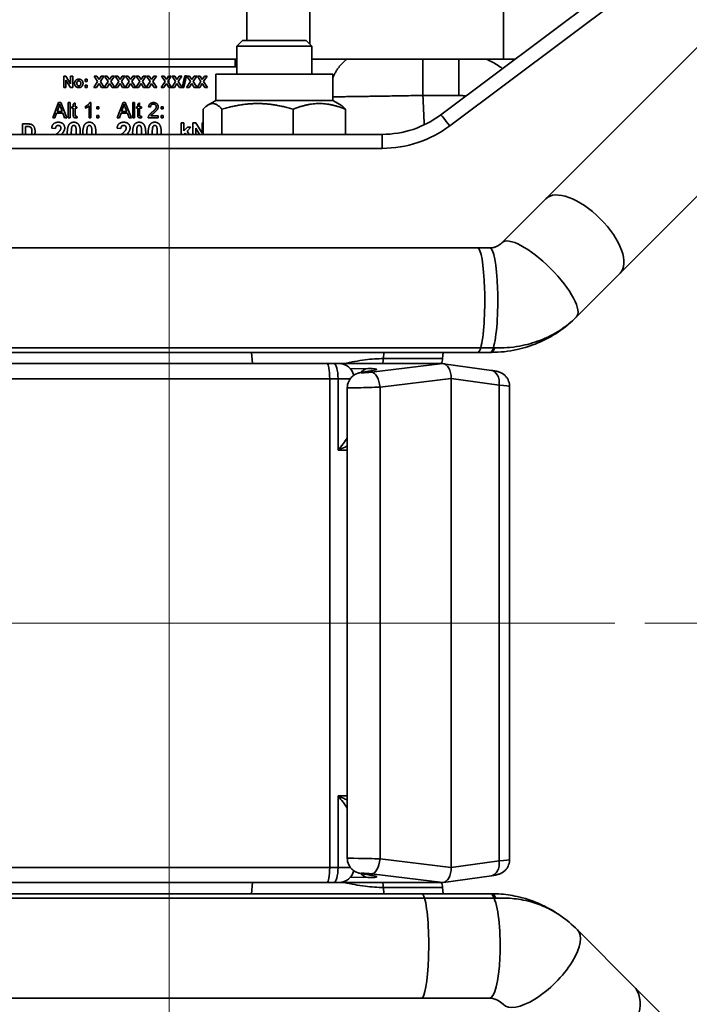
# Model space of a CAD drawing. Units: millimetres. Extents: x 0 to 420, y 0 to 297.
# Drawn here: x 139 to 161, y 180 to 212 of the extents above; entities that cross this region are included whole.
import ezdxf

# ---------------------------------------------------------------- set-up
doc = ezdxf.new("R2010")
doc.units = ezdxf.units.MM
doc.layers.get('0').update_dxf_attribs({"lineweight": 25})
for name, color, linetype, lineweight in [('Center Mark(ISO)', 7, 'Continuous', 18), ('Centerline(ISO)', 7, 'Continuous', 18), ('Dimensions(ISO)', 7, 'Continuous', 18), ('Visible Edges(ISO)', 7, 'Continuous', 35), ('Visible Tangent Edges(ISO)', 7, 'Continuous', 35)]:
    doc.layers.add(name, color=color, linetype=linetype, lineweight=lineweight)
doc.styles.add('VBG-RF-ISO', font='arial.ttf')
doc.dimstyles.new('VBG-RF-ISO', dxfattribs={"dimtxt": 3.5, "dimasz": 4, "dimexe": 2, "dimexo": 1, "dimgap": 0.4, "dimtad": 1, "dimtoh": 1, "dimrnd": 1e-08, "dimtxsty": 'VBG-RF-ISO', "dimblk": 'Filled-1', "dimcen": 0.09, "dimdle": 12, "dimclrd": 7, "dimclre": 7, "dimclrt": 256, "dimazin": 2, "dimtfac": 1, "dimtmove": 0, "dimatfit": 3, "dimldrblk": 'Filled-1', "dimfxl": 1, "dimtolj": 1, "dimlwd": 15, "dimlwe": 15, "dimarcsym": 0})

# ---------------------------------------------------------------- blocks, each defined once
blk = doc.blocks.new('Filled-1')
at = {"color": 0}
for p, q in [((0, 0), (-1, 0.15625)), ((-1, 0.15625), (-1, -0.15625)), ((-1, 0), (0, 0)), ((-1, -0.15625), (0, 0))]:
    blk.add_line(p, q, dxfattribs=at)
at = {"color": 0, "flags": 128}
blk.add_lwpolyline([(-1, -0.15625), (0, 0), (-1, 0.15625), (-1, -0.15625)], dxfattribs=at)
at = {"color": 0}
blk.add_solid([(-1, -0.15625), (0, 0), (-1, 0.15625), (-1, -0.15625)], dxfattribs=at)
blk = doc.blocks.new('*D42')
at = {"layer": 'Defpoints', "color": 0, "linetype": 'Continuous', "transparency": 16777216}
for p in [(127.91, 255.504), (202.776, 255.504), (158.364, 192.233)]:
    blk.add_point(p, dxfattribs=at)
at = {"layer": 'Dimensions(ISO)', "color": 7, "linetype": 'Continuous', "lineweight": 15, "transparency": 16777216}
for p, q in [((128.91, 255.504), (204.776, 255.504)), ((202.776, 196.233), (202.776, 251.504)), ((159.364, 192.233), (204.776, 192.233))]:
    blk.add_line(p, q, dxfattribs=at)
at = {"layer": 'Dimensions(ISO)', "color": 7, "linetype": 'Continuous', "lineweight": 15, "transparency": 16777216, "xscale": 4, "yscale": 4, "zscale": 4}
for p, rotation in [((202.776, 255.504), 90), ((202.776, 192.233), 270)]:
    blk.add_blockref('Filled-1', p, dxfattribs=dict(at, rotation=rotation))
at = {"layer": 'Dimensions(ISO)', "linetype": 'Continuous', "lineweight": 18, "transparency": 16777216, "insert": (198.8, 219.972), "char_height": 3.5, "attachment_point": 1, "rotation": 90, "style": 'VBG-RF-ISO'}
blk.add_mtext('\\A1;253', dxfattribs=at)
blk = doc.blocks.new('*D46')
at = {"layer": 'Defpoints', "color": 0, "linetype": 'Continuous', "transparency": 16777216}
for p in [(147.746, 253.921), (193.219, 253.921), (158.364, 192.233)]:
    blk.add_point(p, dxfattribs=at)
at = {"layer": 'Dimensions(ISO)', "color": 7, "linetype": 'Continuous', "lineweight": 15, "transparency": 16777216}
for p, q in [((148.746, 253.921), (195.219, 253.921)), ((193.219, 196.233), (193.219, 249.921)), ((159.364, 192.233), (195.219, 192.233))]:
    blk.add_line(p, q, dxfattribs=at)
at = {"layer": 'Dimensions(ISO)', "color": 7, "linetype": 'Continuous', "lineweight": 15, "transparency": 16777216, "xscale": 4, "yscale": 4, "zscale": 4}
for p, rotation in [((193.219, 253.921), 90), ((193.219, 192.233), 270)]:
    blk.add_blockref('Filled-1', p, dxfattribs=dict(at, rotation=rotation))
at = {"layer": 'Dimensions(ISO)', "linetype": 'Continuous', "lineweight": 18, "transparency": 16777216, "insert": (189.305, 219.181), "char_height": 3.5, "attachment_point": 1, "rotation": 90, "style": 'VBG-RF-ISO'}
blk.add_mtext('\\A1;247', dxfattribs=at)
blk = doc.blocks.new('*D48')
at = {"layer": 'Defpoints', "color": 0, "linetype": 'Continuous', "transparency": 16777216}
for p in [(180.116, 226.166), (94.783, 179.858), (180.116, 154.166)]:
    blk.add_point(p, dxfattribs=at)
at = {"layer": 'Dimensions(ISO)', "color": 7, "linetype": 'Continuous', "lineweight": 15, "transparency": 16777216}
for p, q in [((180.116, 225.166), (180.116, 152.166)), ((94.783, 178.858), (94.783, 152.166)), ((98.783, 154.166), (176.116, 154.166))]:
    blk.add_line(p, q, dxfattribs=at)
at = {"layer": 'Dimensions(ISO)', "color": 7, "linetype": 'Continuous', "lineweight": 15, "transparency": 16777216, "xscale": 4, "yscale": 4, "zscale": 4, "rotation": 180}
blk.add_blockref('Filled-1', (94.783, 154.166), dxfattribs=at)
at = {"layer": 'Dimensions(ISO)', "color": 7, "linetype": 'Continuous', "lineweight": 15, "transparency": 16777216, "xscale": 4, "yscale": 4, "zscale": 4}
blk.add_blockref('Filled-1', (180.116, 154.166), dxfattribs=at)
at = {"layer": 'Dimensions(ISO)', "linetype": 'Continuous', "lineweight": 18, "transparency": 16777216, "insert": (133.922, 158.143), "char_height": 3.5, "attachment_point": 1, "style": 'VBG-RF-ISO'}
blk.add_mtext('\\A1;341', dxfattribs=at)

msp = doc.modelspace()

# ---------------------------------------------------------------- linework, layer by layer
at = {"layer": 'Center Mark(ISO)', "linetype": 'Continuous'}
msp.add_line((143.5326, 254.2341), (143.5326, 169.785), dxfattribs=at)
at = {"layer": 'Centerline(ISO)', "linetype": 'Continuous'}
msp.add_line((39.4087, 192.2333), (158.3638, 192.2333), dxfattribs=at)
at = {"layer": 'Visible Edges(ISO)'}
for p, q in [((173.3319, 223.6074), (156.0664, 206.3418)), ((175.8068, 221.1325), (158.5413, 203.867)), ((159.417, 214.2585), (152.5669, 209.1314)), ((154.6576, 210.9833), (154.6576, 212.9833)), ((145.9701, 211.6083), (145.7826, 211.4208)), ((145.9701, 211.6083), (148.0951, 211.6083)), ((148.0951, 211.6083), (148.2826, 211.4208)), ((148.2826, 211.4208), (145.7826, 211.4208)), ((145.7826, 210.4833), (145.7826, 211.4208)), ((148.2826, 210.4833), (148.2826, 211.4208)), ((130.5374, 210.9833), (145.7249, 210.9833)), ((145.7249, 210.9833), (145.7826, 210.9833)), ((148.2826, 210.9833), (149.4403, 210.9833)), ((149.4403, 210.9833), (151.9757, 210.9833)), ((151.9757, 210.9833), (153.1693, 210.9833)), ((153.1693, 210.9833), (154.087, 210.9833)), ((154.087, 210.9833), (155.0411, 210.9833)), ((129.7826, 210.7333), (145.7826, 210.7333)), ((140.0239, 210.4166), (140.0973, 210.4166)), ((140.0239, 210.0416), (140.0239, 210.4166)), ((140.0939, 210.2876), (140.0939, 210.0416)), ((140.2457, 210.0416), (140.0939, 210.2876)), ((140.0973, 210.4166), (140.2514, 210.165)), ((140.2514, 210.4166), (140.3214, 210.4166)), ((140.2514, 210.165), (140.2514, 210.4166)), ((140.3214, 210.4166), (140.3214, 210.0416)), ((140.7347, 210.3134), (140.8067, 210.3134)), ((140.7347, 210.2413), (140.7347, 210.3134)), ((140.8067, 210.2413), (140.7347, 210.2413)), ((140.8067, 210.3134), (140.8067, 210.2413)), ((141.0222, 210.0432), (141.1516, 210.2384)), ((141.0342, 210.4182), (141.1225, 210.4182)), ((141.1516, 210.2384), (141.0342, 210.4182)), ((141.1225, 210.4182), (141.1968, 210.3061)), ((141.1968, 210.3061), (141.2711, 210.4182)), ((141.3594, 210.4182), (141.2414, 210.2387)), ((141.2414, 210.2387), (141.3709, 210.0432)), ((141.2711, 210.4182), (141.3594, 210.4182)), ((141.3717, 210.0432), (141.5012, 210.2384)), ((141.3837, 210.4182), (141.4721, 210.4182)), ((141.5012, 210.2384), (141.3837, 210.4182)), ((141.4721, 210.4182), (141.5464, 210.3061)), ((141.5464, 210.3061), (141.6207, 210.4182)), ((141.709, 210.4182), (141.591, 210.2387)), ((141.591, 210.2387), (141.7204, 210.0432)), ((141.6207, 210.4182), (141.709, 210.4182)), ((141.7213, 210.0432), (141.8508, 210.2384)), ((141.7333, 210.4182), (141.8216, 210.4182)), ((141.8508, 210.2384), (141.7333, 210.4182)), ((141.8216, 210.4182), (141.8959, 210.3061)), ((141.8959, 210.3061), (141.9702, 210.4182)), ((142.0586, 210.4182), (141.9405, 210.2387)), ((141.9405, 210.2387), (142.07, 210.0432)), ((141.9702, 210.4182), (142.0586, 210.4182)), ((142.0709, 210.0432), (142.2003, 210.2384)), ((142.0829, 210.4182), (142.1712, 210.4182)), ((142.2003, 210.2384), (142.0829, 210.4182)), ((142.1712, 210.4182), (142.2455, 210.3061)), ((142.2455, 210.3061), (142.3198, 210.4182)), ((142.4081, 210.4182), (142.2901, 210.2387)), ((142.2901, 210.2387), (142.4196, 210.0432)), ((142.3198, 210.4182), (142.4081, 210.4182)), ((142.4204, 210.0432), (142.5499, 210.2384)), ((142.4324, 210.4182), (142.5207, 210.4182)), ((142.5499, 210.2384), (142.4324, 210.4182)), ((142.5207, 210.4182), (142.5951, 210.3061)), ((142.5951, 210.3061), (142.6694, 210.4182)), ((142.7577, 210.4182), (142.6396, 210.2387)), ((142.6396, 210.2387), (142.7691, 210.0432)), ((142.6694, 210.4182), (142.7577, 210.4182)), ((142.77, 210.0432), (142.8995, 210.2384)), ((142.782, 210.4182), (142.8703, 210.4182)), ((142.8995, 210.2384), (142.782, 210.4182)), ((142.8703, 210.4182), (142.9446, 210.3061)), ((142.9446, 210.3061), (143.0189, 210.4182)), ((143.1072, 210.4182), (142.9892, 210.2387)), ((142.9892, 210.2387), (143.1187, 210.0432)), ((143.0189, 210.4182), (143.1072, 210.4182)), ((143.265, 210.0432), (143.3945, 210.2384)), ((143.277, 210.4182), (143.3653, 210.4182)), ((143.3945, 210.2384), (143.277, 210.4182)), ((143.3653, 210.4182), (143.4397, 210.3061)), ((143.4397, 210.3061), (143.514, 210.4182)), ((143.6023, 210.4182), (143.4842, 210.2387)), ((143.4842, 210.2387), (143.6137, 210.0432)), ((143.514, 210.4182), (143.6023, 210.4182)), ((143.6146, 210.0432), (143.7441, 210.2384)), ((143.6266, 210.4182), (143.7149, 210.4182)), ((143.7441, 210.2384), (143.6266, 210.4182)), ((143.7149, 210.4182), (143.7892, 210.3061)), ((143.7892, 210.3061), (143.8635, 210.4182)), ((143.9519, 210.4182), (143.8338, 210.2387)), ((143.8338, 210.2387), (143.9633, 210.0432)), ((143.8635, 210.4182), (143.9519, 210.4182)), ((143.9627, 210.0369), (144.0559, 210.4245)), ((144.1099, 210.4245), (144.0159, 210.0369)), ((144.0559, 210.4245), (144.1099, 210.4245)), ((144.1096, 210.0432), (144.2391, 210.2384)), ((144.1216, 210.4182), (144.21, 210.4182)), ((144.2391, 210.2384), (144.1216, 210.4182)), ((144.21, 210.4182), (144.2843, 210.3061)), ((144.2843, 210.3061), (144.3586, 210.4182)), ((144.4469, 210.4182), (144.3289, 210.2387)), ((144.3289, 210.2387), (144.4583, 210.0432)), ((144.3586, 210.4182), (144.4469, 210.4182)), ((144.4592, 210.0432), (144.5887, 210.2384)), ((144.4712, 210.4182), (144.5595, 210.4182)), ((144.5887, 210.2384), (144.4712, 210.4182)), ((144.5595, 210.4182), (144.6338, 210.3061)), ((144.6338, 210.3061), (144.7081, 210.4182)), ((144.7965, 210.4182), (144.6784, 210.2387)), ((144.6784, 210.2387), (144.8079, 210.0432)), ((144.7081, 210.4182), (144.7965, 210.4182)), ((145.0826, 210.4833), (148.9826, 210.4833)), ((145.0826, 209.6083), (145.0826, 210.4833)), ((148.9826, 209.6083), (148.9826, 210.4833)), ((140.0939, 210.0416), (140.0239, 210.0416)), ((140.3214, 210.0416), (140.2457, 210.0416)), ((140.7347, 210.1136), (140.8067, 210.1136)), ((140.7347, 210.0416), (140.7347, 210.1136)), ((140.8067, 210.0416), (140.7347, 210.0416)), ((140.8067, 210.1136), (140.8067, 210.0416)), ((141.1131, 210.0432), (141.0222, 210.0432)), ((141.1962, 210.1701), (141.1131, 210.0432)), ((141.2794, 210.0432), (141.1962, 210.1701)), ((141.3709, 210.0432), (141.2794, 210.0432)), ((141.4626, 210.0432), (141.3717, 210.0432)), ((141.5458, 210.1701), (141.4626, 210.0432)), ((141.629, 210.0432), (141.5458, 210.1701)), ((141.7204, 210.0432), (141.629, 210.0432)), ((141.8122, 210.0432), (141.7213, 210.0432)), ((141.8954, 210.1701), (141.8122, 210.0432)), ((141.9785, 210.0432), (141.8954, 210.1701)), ((142.07, 210.0432), (141.9785, 210.0432)), ((142.1617, 210.0432), (142.0709, 210.0432)), ((142.2449, 210.1701), (142.1617, 210.0432)), ((142.3281, 210.0432), (142.2449, 210.1701)), ((142.4196, 210.0432), (142.3281, 210.0432)), ((142.5113, 210.0432), (142.4204, 210.0432)), ((142.5945, 210.1701), (142.5113, 210.0432)), ((142.6777, 210.0432), (142.5945, 210.1701)), ((142.7691, 210.0432), (142.6777, 210.0432)), ((142.8609, 210.0432), (142.77, 210.0432)), ((142.944, 210.1701), (142.8609, 210.0432)), ((143.0272, 210.0432), (142.944, 210.1701)), ((143.1187, 210.0432), (143.0272, 210.0432)), ((143.3559, 210.0432), (143.265, 210.0432)), ((143.4391, 210.1701), (143.3559, 210.0432)), ((143.5223, 210.0432), (143.4391, 210.1701)), ((143.6137, 210.0432), (143.5223, 210.0432)), ((143.7055, 210.0432), (143.6146, 210.0432)), ((143.7887, 210.1701), (143.7055, 210.0432)), ((143.8718, 210.0432), (143.7887, 210.1701)), ((143.9633, 210.0432), (143.8718, 210.0432)), ((144.0159, 210.0369), (143.9627, 210.0369)), ((144.2005, 210.0432), (144.1096, 210.0432)), ((144.2837, 210.1701), (144.2005, 210.0432)), ((144.3669, 210.0432), (144.2837, 210.1701)), ((144.4583, 210.0432), (144.3669, 210.0432)), ((144.5501, 210.0432), (144.4592, 210.0432)), ((144.6333, 210.1701), (144.5501, 210.0432)), ((144.7164, 210.0432), (144.6333, 210.1701)), ((144.8079, 210.0432), (144.7164, 210.0432)), ((145.0826, 209.6083), (144.8355, 209.4656)), ((145.0826, 209.6083), (148.9826, 209.6083)), ((148.9826, 209.6083), (149.2296, 209.4656)), ((139.6591, 209.0367), (139.8511, 209.5367)), ((139.8584, 209.3885), (139.8031, 209.2418)), ((139.8031, 209.2418), (139.9731, 209.2418)), ((139.8511, 209.5367), (139.9228, 209.5367)), ((139.9731, 209.2418), (139.9205, 209.3805)), ((139.9228, 209.5367), (140.1271, 209.0367)), ((140.1705, 209.5367), (140.2319, 209.5367)), ((140.1705, 209.0367), (140.1705, 209.5367)), ((140.2319, 209.5367), (140.2319, 209.0367)), ((140.2928, 209.3992), (140.3382, 209.3992)), ((140.2928, 209.3515), (140.2928, 209.3992)), ((140.3382, 209.3515), (140.2928, 209.3515)), ((140.3382, 209.4887), (140.3995, 209.5257)), ((140.3382, 209.3992), (140.3382, 209.4887)), ((140.3382, 209.1427), (140.3382, 209.3515)), ((140.3995, 209.5257), (140.3995, 209.3992)), ((140.3995, 209.3992), (140.4609, 209.3992)), ((140.3995, 209.3515), (140.3995, 209.1392)), ((140.4609, 209.3515), (140.3995, 209.3515)), ((140.4609, 209.3992), (140.4609, 209.3515)), ((140.7448, 209.3538), (140.7448, 209.4133)), ((140.8675, 209.0367), (140.8675, 209.4277)), ((140.8892, 209.5386), (140.9289, 209.5386)), ((140.9289, 209.5386), (140.9289, 209.0367)), ((141.1206, 209.3992), (141.1903, 209.3992)), ((141.1206, 209.3294), (141.1206, 209.3992)), ((141.1903, 209.3294), (141.1206, 209.3294)), ((141.1903, 209.3992), (141.1903, 209.3294)), ((141.805, 209.0367), (141.9971, 209.5367)), ((142.0043, 209.3885), (141.9491, 209.2418)), ((141.9491, 209.2418), (142.119, 209.2418)), ((141.9971, 209.5367), (142.0687, 209.5367)), ((142.119, 209.2418), (142.0664, 209.3805)), ((142.0687, 209.5367), (142.273, 209.0367)), ((142.3164, 209.5367), (142.3778, 209.5367)), ((142.3164, 209.0367), (142.3164, 209.5367)), ((142.3778, 209.5367), (142.3778, 209.0367)), ((142.4388, 209.3992), (142.4841, 209.3992)), ((142.4388, 209.3515), (142.4388, 209.3992)), ((142.4841, 209.3515), (142.4388, 209.3515)), ((142.4841, 209.4887), (142.5455, 209.5257)), ((142.4841, 209.3992), (142.4841, 209.4887)), ((142.4841, 209.1427), (142.4841, 209.3515)), ((142.5455, 209.5257), (142.5455, 209.3992)), ((142.5455, 209.3992), (142.6068, 209.3992)), ((142.5455, 209.3515), (142.5455, 209.1392)), ((142.6068, 209.3515), (142.5455, 209.3515)), ((142.6068, 209.3992), (142.6068, 209.3515)), ((142.9106, 209.3877), (142.8473, 209.3942)), ((143.2665, 209.3992), (143.3362, 209.3992)), ((143.2665, 209.3294), (143.2665, 209.3992)), ((143.3362, 209.3294), (143.2665, 209.3294)), ((143.3362, 209.3992), (143.3362, 209.3294)), ((144.6656, 208.4833), (144.6656, 209.3174)), ((145.2889, 208.4833), (145.2889, 209.3174)), ((147.6558, 208.4833), (147.6558, 209.3174)), ((149.3995, 208.4833), (149.3995, 209.3174)), ((139.7292, 209.0367), (139.6591, 209.0367)), ((139.7841, 209.188), (139.7292, 209.0367)), ((139.9937, 209.188), (139.7841, 209.188)), ((140.0516, 209.0367), (139.9937, 209.188)), ((140.1271, 209.0367), (140.0516, 209.0367)), ((140.2319, 209.0367), (140.1705, 209.0367)), ((140.4609, 209.0916), (140.4697, 209.0371)), ((140.9289, 209.0367), (140.8675, 209.0367)), ((141.1206, 209.1065), (141.1903, 209.1065)), ((141.1206, 209.0367), (141.1206, 209.1065)), ((141.1903, 209.0367), (141.1206, 209.0367)), ((141.1903, 209.1065), (141.1903, 209.0367)), ((141.8751, 209.0367), (141.805, 209.0367)), ((141.93, 209.188), (141.8751, 209.0367)), ((142.1396, 209.188), (141.93, 209.188)), ((142.1975, 209.0367), (142.1396, 209.188)), ((142.273, 209.0367), (142.1975, 209.0367)), ((142.3778, 209.0367), (142.3164, 209.0367)), ((142.6068, 209.0916), (142.6156, 209.0371)), ((143.1663, 209.0367), (142.8359, 209.0367)), ((142.9212, 209.0958), (143.1663, 209.0958)), ((143.1663, 209.0958), (143.1663, 209.0367)), ((143.2665, 209.1065), (143.3362, 209.1065)), ((143.2665, 209.0367), (143.2665, 209.1065)), ((143.3362, 209.0367), (143.2665, 209.0367)), ((143.3362, 209.1065), (143.3362, 209.0367)), ((138.6495, 208.4833), (138.6495, 208.8285)), ((138.6495, 208.8285), (138.8343, 208.8285)), ((138.7958, 208.7439), (138.7505, 208.7439)), ((138.7505, 208.7439), (138.7505, 208.4833)), ((139.75, 208.6753), (139.6223, 208.688)), ((141.925, 208.6753), (141.7973, 208.688)), ((143.928, 208.8618), (144.024, 208.8618)), ((143.928, 208.4833), (143.928, 208.8618)), ((144.024, 208.8618), (144.024, 208.5966)), ((144.024, 208.5966), (144.1361, 208.7242)), ((144.2542, 208.7242), (144.1303, 208.5916)), ((144.1303, 208.5916), (144.1929, 208.4833)), ((144.1361, 208.7242), (144.2542, 208.7242)), ((144.3213, 208.8618), (144.4192, 208.8618)), ((144.3213, 208.4833), (144.3213, 208.8618)), ((144.4146, 208.6899), (144.4146, 208.4833)), ((144.5421, 208.4833), (144.4146, 208.6899)), ((144.4192, 208.8618), (144.6246, 208.5264)), ((144.6246, 208.8618), (144.6656, 208.8618)), ((144.6246, 208.5264), (144.6246, 208.8618)), ((150.6194, 208.4833), (137.5685, 208.4833)), ((144.0682, 208.5245), (144.0293, 208.4833)), ((144.0914, 208.4833), (144.0682, 208.5245)), ((156.0664, 206.3418), (154.6043, 204.8797)), ((153.7905, 204.7079), (121.6179, 204.7079)), ((153.7905, 204.7079), (154.2067, 204.7079)), ((158.5413, 203.867), (157.0791, 202.4048)), ((121.8361, 201.2333), (153.8058, 201.2333)), ((152.6285, 201.0262), (152.6503, 201.2333)), ((153.8058, 201.2333), (154.2229, 201.2333)), ((154.2229, 201.2333), (154.2507, 201.2333)), ((122.8628, 200.8583), (148.786, 200.8583)), ((149.0088, 200.8583), (148.786, 200.8583)), ((149.1875, 200.8583), (149.0088, 200.8583)), ((149.1875, 200.8583), (152.6337, 200.8583)), ((152.6565, 200.8567), (154.2566, 200.6351)), ((149.9675, 200.5723), (149.9794, 200.574)), ((149.4601, 184.4064), (149.4601, 200.0601)), ((152.9189, 200.361), (152.9189, 184.1055)), ((154.8599, 200.1023), (154.8599, 184.3643)), ((149.9794, 183.8925), (149.9675, 183.8942)), ((154.2566, 183.8314), (152.6565, 183.6098)), ((122.8628, 183.6083), (148.786, 183.6083)), ((149.0088, 183.6083), (148.786, 183.6083)), ((149.1875, 183.6083), (149.0088, 183.6083)), ((149.1875, 183.6083), (152.6337, 183.6083)), ((152.6285, 183.4403), (152.6503, 183.2333)), ((151.941, 183.2333), (121.8361, 183.2333)), ((154.2125, 183.2333), (151.941, 183.2333)), ((154.2507, 183.2333), (154.2125, 183.2333)), ((157.1167, 182.0298), (158.9868, 180.1597)), ((158.9868, 180.1597), (169.1986, 169.9479)), ((121.6179, 179.7587), (151.9257, 179.7587)), ((154.1901, 179.7587), (151.9257, 179.7587))]:
    msp.add_line(p, q, dxfattribs=at)
for centre, radius, start, end in [((150.6194, 211.7333), 3.25, 270, 306.81417), ((149.1875, 200.3583), 0.5, 13.07793, 90), ((152.007, 201.0915), 0.625, 338.08374, 354), ((149.1875, 184.1083), 0.5, 270, 346.92207), ((152.007, 183.375), 0.625, 6, 21.91626)]:
    msp.add_arc(centre, radius, start, end, dxfattribs=at)
for centre, major_axis, start_param, end_param in [((152.6306, 200.3555), (-0.0047, -0.5027), 1.5870786, 3.1469485), ((152.6306, 184.111), (-0.0047, 0.5027), 3.1362368, 4.6961067)]:
    msp.add_ellipse(centre, major_axis=major_axis, ratio=0.5735086, start_param=start_param, end_param=end_param, dxfattribs=at)
for points, degree in [([(140.3843, 210.1813), (140.3843, 210.2171), (140.4197, 210.2842), (140.4843, 210.3194), (140.5244, 210.3194)], 2), ([(140.5246, 210.2608), (140.4963, 210.2608), (140.458, 210.2179), (140.458, 210.1776)], 2), ([(140.5244, 210.3194), (140.5861, 210.3194), (140.665, 210.2393), (140.665, 210.1782)], 2), ([(140.5909, 210.1779), (140.5909, 210.2179), (140.5529, 210.2608), (140.5246, 210.2608)], 2), ([(140.5249, 210.0356), (140.4875, 210.0356), (140.4197, 210.0693), (140.3843, 210.1344), (140.3843, 210.1813)], 2), ([(140.458, 210.1776), (140.458, 210.137), (140.4963, 210.0941), (140.5246, 210.0941)], 2), ([(140.5246, 210.0941), (140.5529, 210.0941), (140.5909, 210.137), (140.5909, 210.1779)], 2), ([(140.665, 210.1782), (140.665, 210.1167), (140.5852, 210.0356), (140.5249, 210.0356)], 2), ([(139.8854, 209.4841), (139.8755, 209.4361), (139.8584, 209.3885)], 2), ([(139.9205, 209.3805), (139.8969, 209.4437), (139.8854, 209.4841)], 2), ([(140.7448, 209.4133), (140.7963, 209.4373), (140.8732, 209.5062), (140.8892, 209.5386)], 2), ([(140.8675, 209.4277), (140.8454, 209.4068), (140.7734, 209.3645), (140.7448, 209.3538)], 2), ([(142.0314, 209.4841), (142.0215, 209.4361), (142.0043, 209.3885)], 2), ([(142.0664, 209.3805), (142.0428, 209.4437), (142.0314, 209.4841)], 2), ([(142.8431, 209.0794), (142.8557, 209.1133), (142.9113, 209.1785), (142.9639, 209.2216)], 2), ([(142.8473, 209.3942), (142.8538, 209.4647), (142.9384, 209.5386), (143.0096, 209.5386)], 2), ([(143.0081, 209.4879), (142.9639, 209.4879), (142.9109, 209.4346), (142.9106, 209.3877)], 2), ([(142.9639, 209.2216), (143.0451, 209.2886), (143.1023, 209.3664), (143.1023, 209.4014)], 2), ([(143.1023, 209.4014), (143.1023, 209.438), (143.05, 209.4879), (143.0081, 209.4879)], 2), ([(143.0096, 209.5386), (143.0817, 209.5386), (143.1655, 209.459), (143.1655, 209.3999)], 2), ([(143.1655, 209.3999), (143.1655, 209.3698), (143.1411, 209.3119), (143.084, 209.2479), (143.018, 209.1918)], 2), ([(140.4232, 209.0318), (140.39, 209.0318), (140.353, 209.0531), (140.3382, 209.0874), (140.3382, 209.1427)], 2), ([(140.3995, 209.1392), (140.3995, 209.1129), (140.406, 209.0977), (140.4205, 209.0889), (140.4342, 209.0889)], 2), ([(140.4697, 209.0371), (140.4437, 209.0318), (140.4232, 209.0318)], 2), ([(140.4342, 209.0889), (140.4441, 209.0889), (140.4609, 209.0916)], 2), ([(142.5691, 209.0318), (142.5359, 209.0318), (142.499, 209.0531), (142.4841, 209.0874), (142.4841, 209.1427)], 2), ([(142.5455, 209.1392), (142.5455, 209.1129), (142.5519, 209.0977), (142.5664, 209.0889), (142.5801, 209.0889)], 2), ([(142.6156, 209.0371), (142.5897, 209.0318), (142.5691, 209.0318)], 2), ([(142.5801, 209.0889), (142.5901, 209.0889), (142.6068, 209.0916)], 2), ([(142.8359, 209.0367), (142.8351, 209.0588), (142.8431, 209.0794)], 2), ([(143.018, 209.1918), (142.9628, 209.1457), (142.9315, 209.1126), (142.9212, 209.0958)], 2), ([(138.8793, 208.7389), (138.8579, 208.7439), (138.7958, 208.7439)], 2), ([(138.8343, 208.8285), (138.8968, 208.8285), (138.9296, 208.819)], 2), ([(138.965, 208.5785), (138.965, 208.6364), (138.9444, 208.6981), (138.9075, 208.7328), (138.8793, 208.7389)], 2), ([(138.9296, 208.819), (138.9734, 208.806), (139.0363, 208.7397), (139.0691, 208.644), (139.0691, 208.5735)], 2), ([(139.0691, 208.5735), (139.0691, 208.5225), (139.0587, 208.4833)], 2), ([(139.6223, 208.688), (139.6335, 208.7938), (139.7535, 208.8859), (139.8436, 208.8859)], 2), ([(139.8405, 208.7796), (139.8008, 208.7796), (139.7535, 208.7312), (139.75, 208.6753)], 2), ([(139.7947, 208.5033), (139.8812, 208.5837), (139.9006, 208.6127)], 2), ([(139.927, 208.691), (139.927, 208.7338), (139.8812, 208.7796), (139.8405, 208.7796)], 2), ([(139.8436, 208.8859), (139.9423, 208.8859), (140.0552, 208.7796), (140.0552, 208.7002)], 2), ([(139.9006, 208.6127), (139.927, 208.6524), (139.927, 208.691)], 2), ([(140.0552, 208.7002), (140.0552, 208.6554), (140.0232, 208.574), (139.9881, 208.5293)], 2), ([(140.1412, 208.5466), (140.1412, 208.7348), (140.2068, 208.8177)], 2), ([(140.2068, 208.8177), (140.2608, 208.8859), (140.3579, 208.8859)], 2), ([(140.2882, 208.7119), (140.275, 208.6626), (140.275, 208.545)], 2), ([(140.3579, 208.7796), (140.3345, 208.7796), (140.2984, 208.7501), (140.2882, 208.7119)], 2), ([(140.3579, 208.8859), (140.4551, 208.8859), (140.5095, 208.8167)], 2), ([(140.4409, 208.545), (140.4409, 208.6626), (140.417, 208.7501), (140.3813, 208.7796), (140.3579, 208.7796)], 2), ([(140.5095, 208.8167), (140.5747, 208.7348), (140.5747, 208.545)], 2), ([(140.6596, 208.5466), (140.6596, 208.7348), (140.7253, 208.8177)], 2), ([(140.7253, 208.8177), (140.7792, 208.8859), (140.8764, 208.8859)], 2), ([(140.8067, 208.7119), (140.7934, 208.6626), (140.7934, 208.545)], 2), ([(140.8764, 208.7796), (140.853, 208.7796), (140.8168, 208.7501), (140.8067, 208.7119)], 2), ([(140.8764, 208.8859), (140.9735, 208.8859), (141.028, 208.8167)], 2), ([(140.9593, 208.545), (140.9593, 208.6626), (140.9354, 208.7501), (140.8998, 208.7796), (140.8764, 208.7796)], 2), ([(141.028, 208.8167), (141.0931, 208.7348), (141.0931, 208.545)], 2), ([(141.7973, 208.688), (141.8085, 208.7938), (141.9285, 208.8859), (142.0186, 208.8859)], 2), ([(142.0155, 208.7796), (141.9758, 208.7796), (141.9285, 208.7312), (141.925, 208.6753)], 2), ([(141.9697, 208.5033), (142.0562, 208.5837), (142.0756, 208.6127)], 2), ([(142.102, 208.691), (142.102, 208.7338), (142.0562, 208.7796), (142.0155, 208.7796)], 2), ([(142.0186, 208.8859), (142.1173, 208.8859), (142.2302, 208.7796), (142.2302, 208.7002)], 2), ([(142.0756, 208.6127), (142.102, 208.6524), (142.102, 208.691)], 2), ([(142.2302, 208.7002), (142.2302, 208.6554), (142.1982, 208.574), (142.1631, 208.5293)], 2), ([(142.3162, 208.5466), (142.3162, 208.7348), (142.3818, 208.8177)], 2), ([(142.3818, 208.8177), (142.4358, 208.8859), (142.5329, 208.8859)], 2), ([(142.4632, 208.7119), (142.45, 208.6626), (142.45, 208.545)], 2), ([(142.5329, 208.7796), (142.5095, 208.7796), (142.4734, 208.7501), (142.4632, 208.7119)], 2), ([(142.5329, 208.8859), (142.6301, 208.8859), (142.6845, 208.8167)], 2), ([(142.6159, 208.545), (142.6159, 208.6626), (142.592, 208.7501), (142.5563, 208.7796), (142.5329, 208.7796)], 2), ([(142.6845, 208.8167), (142.7497, 208.7348), (142.7497, 208.545)], 2), ([(142.8346, 208.5466), (142.8346, 208.7348), (142.9003, 208.8177)], 2), ([(142.9003, 208.8177), (142.9542, 208.8859), (143.0514, 208.8859)], 2), ([(142.9817, 208.7119), (142.9684, 208.6626), (142.9684, 208.545)], 2), ([(143.0514, 208.7796), (143.028, 208.7796), (142.9918, 208.7501), (142.9817, 208.7119)], 2), ([(143.0514, 208.8859), (143.1485, 208.8859), (143.203, 208.8167)], 2), ([(143.1343, 208.545), (143.1343, 208.6626), (143.1104, 208.7501), (143.0748, 208.7796), (143.0514, 208.7796)], 2), ([(143.203, 208.8167), (143.2681, 208.7348), (143.2681, 208.545)], 2), ([(139.7734, 208.4833), (139.7837, 208.4931), (139.7947, 208.5033)], 2), ([(139.9881, 208.5293), (139.9737, 208.5111), (139.9453, 208.4833)], 2), ([(140.143, 208.4833), (140.1412, 208.5131), (140.1412, 208.5466)], 2), ([(140.275, 208.545), (140.275, 208.5111), (140.276, 208.4833)], 2), ([(140.4398, 208.4833), (140.4409, 208.5113), (140.4409, 208.545)], 2), ([(140.5747, 208.545), (140.5747, 208.5126), (140.5727, 208.4833)], 2), ([(140.6614, 208.4833), (140.6596, 208.5131), (140.6596, 208.5466)], 2), ([(140.7934, 208.545), (140.7934, 208.5111), (140.7944, 208.4833)], 2), ([(140.9582, 208.4833), (140.9593, 208.5113), (140.9593, 208.545)], 2), ([(141.0931, 208.545), (141.0931, 208.5126), (141.0912, 208.4833)], 2), ([(141.9484, 208.4833), (141.9587, 208.4931), (141.9697, 208.5033)], 2), ([(142.1631, 208.5293), (142.1487, 208.5111), (142.1203, 208.4833)], 2), ([(142.318, 208.4833), (142.3162, 208.5131), (142.3162, 208.5466)], 2), ([(142.45, 208.545), (142.45, 208.5111), (142.451, 208.4833)], 2), ([(142.6148, 208.4833), (142.6159, 208.5113), (142.6159, 208.545)], 2), ([(142.7497, 208.545), (142.7497, 208.5126), (142.7477, 208.4833)], 2), ([(142.8364, 208.4833), (142.8346, 208.5131), (142.8346, 208.5466)], 2), ([(142.9684, 208.545), (142.9684, 208.5111), (142.9694, 208.4833)], 2), ([(143.1332, 208.4833), (143.1343, 208.5113), (143.1343, 208.545)], 2), ([(143.2681, 208.545), (143.2681, 208.5126), (143.2662, 208.4833)], 2), ([(156.5465, 182.5088), (156.7507, 182.3657), (156.942, 182.2045), (157.1167, 182.0298)], 3)]:
    msp.add_open_spline(points, degree=degree, dxfattribs=at)
for points, weights in [([(145.2889, 209.3174), (144.9772, 209.6716), (144.6656, 209.3174)], [1, 1.15470053838, 1]), ([(147.6558, 209.3174), (146.4723, 209.6716), (145.2889, 209.3174)], [1, 1.15470053838, 1]), ([(149.3995, 209.3174), (148.5276, 209.6716), (147.6558, 209.3174)], [1, 1.15470053838, 1]), ([(149.2296, 209.4656), (149.3099, 209.4193), (149.3995, 209.3174)], [1.05939133261, 1.04007925393, 1])]:
    msp.add_rational_spline(points, weights, degree=2, dxfattribs=at)
for points, degree, knots in [([(138.9536, 208.4833), (138.9542, 208.485), (138.965, 208.5206), (138.965, 208.5785)], 2, [1.9463726, 1.9463726, 1.9463726, 2, 3, 3, 3]), ([(154.2067, 204.7079), (154.2705, 204.7079), (154.3321, 204.7198), (154.4409, 204.7587), (154.4894, 204.786), (154.5579, 204.8364), (154.5821, 204.8575), (154.6043, 204.8797)], 3, [0, 0, 0, 0, 0.09114872, 0.09114872, 0.18366756, 0.18366756, 0.24171465, 0.24171465, 0.24171465, 0.24171465]), ([(154.2507, 201.2333), (154.538, 201.2333), (154.8275, 201.2646), (155.1088, 201.3264), (155.3469, 201.3787), (155.5784, 201.4524), (155.7993, 201.5452), (156.0403, 201.6464), (156.2717, 201.7716), (156.7021, 202.0618), (156.9009, 202.2266), (157.0791, 202.4048)], 3, [0, 0, 0, 0, 0.21871451, 0.21871451, 0.21871451, 0.40390049, 0.40390049, 0.40390049, 0.60585073, 0.60585073, 0.80780098, 0.80780098, 0.80780098, 0.80780098]), ([(149.9675, 200.5723), (149.9549, 200.5706), (149.9426, 200.5687), (149.9181, 200.5647), (149.9059, 200.5626), (149.8797, 200.5575), (149.866, 200.5546), (149.8292, 200.5451), (149.8095, 200.5414), (149.7443, 200.5126), (149.7237, 200.5031), (149.6731, 200.471), (149.6473, 200.4534), (149.5954, 200.4037), (149.5738, 200.3804), (149.5205, 200.3045), (149.4869, 200.2422), (149.4638, 200.1289), (149.4601, 200.0949), (149.4601, 200.0601)], 3, [-1.44862328, -1.44862328, -1.44862328, -1.44862328, -1.28107167, -1.28107167, -1.11352006, -1.11352006, -0.94596845, -0.94596845, -0.77841685, -0.77841685, -0.72067027, -0.72067027, -0.67981902, -0.67981902, -0.65591136, -0.65591136, -0.62339939, -0.62339939, -0.61086524, -0.61086524, -0.61086524, -0.61086524]), ([(150.2866, 200.6276), (150.2867, 200.6276), (150.2837, 200.6267), (150.268, 200.6228), (150.2476, 200.6182), (150.1928, 200.6075), (150.1573, 200.6012), (150.0757, 200.588), (150.0297, 200.5811), (149.9794, 200.574)], 3, [0.88763936, 0.88763936, 0.88763936, 0.88763936, 0.95874835, 0.95874835, 1.11564484, 1.11564484, 1.28319645, 1.28319645, 1.44862328, 1.44862328, 1.44862328, 1.44862328]), ([(154.2566, 200.6351), (154.281, 200.6317), (154.3043, 200.6283), (154.3486, 200.6212), (154.3696, 200.6175), (154.4111, 200.6095), (154.4312, 200.6053), (154.4782, 200.5933), (154.5015, 200.5885), (154.5774, 200.5555), (154.6096, 200.5434), (154.6866, 200.4827), (154.7088, 200.4634), (154.7513, 200.4153), (154.7702, 200.391), (154.8162, 200.3141), (154.8433, 200.2515), (154.858, 200.152), (154.8599, 200.1273), (154.8599, 200.1023)], 3, [-1.46607657, -1.46607657, -1.46607657, -1.46607657, -1.2950343, -1.2950343, -1.12399204, -1.12399204, -0.95294977, -0.95294977, -0.7819075, -0.7819075, -0.69659183, -0.69659183, -0.66842754, -0.66842754, -0.64883617, -0.64883617, -0.61989172, -0.61989172, -0.61086524, -0.61086524, -0.61086524, -0.61086524]), ([(149.9675, 183.8942), (149.9549, 183.896), (149.9426, 183.8978), (149.9181, 183.9018), (149.9059, 183.9039), (149.8797, 183.909), (149.866, 183.9119), (149.8292, 183.9214), (149.8095, 183.9251), (149.7443, 183.9539), (149.7237, 183.9635), (149.6731, 183.9955), (149.6473, 184.0131), (149.5954, 184.0629), (149.5738, 184.0862), (149.5205, 184.162), (149.4869, 184.2244), (149.4638, 184.3377), (149.4601, 184.3717), (149.4601, 184.4064)], 3, [-1.44862328, -1.44862328, -1.44862328, -1.44862328, -1.28107167, -1.28107167, -1.11352006, -1.11352006, -0.94596845, -0.94596845, -0.77841685, -0.77841685, -0.72067027, -0.72067027, -0.67981902, -0.67981902, -0.65591136, -0.65591136, -0.62339939, -0.62339939, -0.61086524, -0.61086524, -0.61086524, -0.61086524]), ([(154.2566, 183.8314), (154.281, 183.8348), (154.3043, 183.8383), (154.3486, 183.8454), (154.3696, 183.849), (154.4111, 183.857), (154.4312, 183.8612), (154.4782, 183.8732), (154.5015, 183.878), (154.5774, 183.911), (154.6096, 183.9231), (154.6866, 183.9838), (154.7088, 184.0031), (154.7513, 184.0512), (154.7702, 184.0755), (154.8162, 184.1525), (154.8433, 184.2151), (154.858, 184.3145), (154.8599, 184.3392), (154.8599, 184.3643)], 3, [-1.46607657, -1.46607657, -1.46607657, -1.46607657, -1.2950343, -1.2950343, -1.12399204, -1.12399204, -0.95294977, -0.95294977, -0.7819075, -0.7819075, -0.69659183, -0.69659183, -0.66842754, -0.66842754, -0.64883617, -0.64883617, -0.61989172, -0.61989172, -0.61086524, -0.61086524, -0.61086524, -0.61086524]), ([(150.2866, 183.8389), (150.2867, 183.8389), (150.2837, 183.8398), (150.268, 183.8437), (150.2476, 183.8483), (150.1928, 183.859), (150.1573, 183.8653), (150.0757, 183.8785), (150.0297, 183.8855), (149.9794, 183.8925)], 3, [0.88763936, 0.88763936, 0.88763936, 0.88763936, 0.95874835, 0.95874835, 1.11564484, 1.11564484, 1.28319645, 1.28319645, 1.44862328, 1.44862328, 1.44862328, 1.44862328]), ([(156.5465, 182.5088), (156.3863, 182.6211), (156.2151, 182.7234), (155.8555, 182.9027), (155.667, 182.9797), (155.4732, 183.0419), (155.3546, 183.08), (155.2335, 183.1127), (154.9129, 183.1832), (154.7105, 183.212), (154.4215, 183.2305), (154.3361, 183.2333), (154.2507, 183.2333)], 3, [-0.00418996, -0.00418996, -0.00418996, -0.00418996, 0.15691631, 0.15691631, 0.31802258, 0.31802258, 0.31802258, 0.41660172, 0.41660172, 0.57432834, 0.57432834, 0.64023511, 0.64023511, 0.64023511, 0.64023511]), ([(154.6418, 179.555), (154.5893, 179.6074), (154.5283, 179.6548), (154.3818, 179.7304), (154.2922, 179.7587), (154.1901, 179.7587)], 3, [0, 0, 0, 0, 0.15359439, 0.15359439, 0.31684447, 0.31684447, 0.31684447, 0.31684447])]:
    msp.add_open_spline(points, degree=degree, knots=knots, dxfattribs=at)
at = {"layer": 'Visible Tangent Edges(ISO)'}
for p, q in [((152.8665, 208.766), (159.7166, 213.8931)), ((146.114, 211.6083), (146.114, 212.9833)), ((148.2155, 211.4878), (148.2155, 212.9833)), ((151.9757, 209.7769), (153.1693, 209.7769)), ((150.6194, 208.4833), (150.6194, 208.0181)), ((137.5685, 208.0181), (150.6194, 208.0181)), ((153.8974, 201.3856), (121.7316, 201.3856)), ((154.3206, 201.3856), (153.8974, 201.3856)), ((146.2729, 201.2333), (146.3052, 200.8583)), ((150.6619, 201.0262), (150.6761, 201.2333)), ((150.2625, 200.5749), (152.6337, 200.8583)), ((150.6619, 201.0262), (152.6285, 201.0262)), ((149.5631, 200.6883), (150.1401, 200.6957)), ((150.0061, 200.5761), (149.9942, 200.5744)), ((148.8729, 200.3583), (122.9496, 200.3583)), ((148.8729, 200.3583), (149.1513, 200.3583)), ((148.8729, 200.3583), (148.8729, 184.1083)), ((149.1513, 200.3583), (149.5584, 200.3583)), ((149.1513, 197.9833), (149.1513, 200.3583)), ((152.9189, 200.361), (150.5477, 200.0776)), ((150.5477, 184.3889), (150.5477, 200.0776)), ((154.516, 200.1398), (152.9189, 200.361)), ((154.516, 184.3267), (154.516, 200.1398)), ((149.1513, 197.9833), (149.4601, 197.9833)), ((149.1513, 186.4833), (149.4601, 186.4833)), ((149.1513, 186.4833), (149.1513, 184.1083)), ((152.9189, 184.1055), (150.5477, 184.3889)), ((148.8729, 184.1083), (122.9496, 184.1083)), ((148.8729, 184.1083), (149.1513, 184.1083)), ((149.1513, 184.1083), (149.5584, 184.1083)), ((154.516, 184.3267), (152.9189, 184.1055)), ((149.5631, 183.7782), (150.1401, 183.7708)), ((150.0061, 183.8904), (149.9942, 183.8921)), ((150.2625, 183.8917), (152.6337, 183.6083)), ((146.2729, 183.2333), (146.3052, 183.6083)), ((150.6619, 183.4403), (152.6285, 183.4403)), ((150.6619, 183.4403), (150.6761, 183.2333)), ((121.7316, 183.0809), (152.0326, 183.0809)), ((152.0326, 183.0809), (154.3469, 183.0809))]:
    msp.add_line(p, q, dxfattribs=at)
msp.add_arc((150.6194, 211.7681), 3.75, 270, 306.81417, dxfattribs=at)
for centre, major_axis, ratio, start_param, end_param in [((152.8665, 208.7311), (-0.2996, 0.4003), 0.0418649, 4.7682639, 6.2831853), ((157.3038, 205.1044), (-1.2374, 1.2374), 0.4631132, 3.1415927, 6.2831853), ((155.8417, 203.6423), (-1.2374, 1.2374), 0.3083894, 3.1415927, 6.2831853), ((153.7905, 202.9579), (0, 1.75), 0.1391731, 3.596188, 6.2831853), ((154.2067, 202.9579), (0, 1.75), 0.1483399, 3.596188, 6.2831853), ((153.8058, 202.7333), (0, -1.5), 0.1391731, 0, 0.4545953), ((154.2229, 202.7333), (0, -1.5), 0.1483399, 0, 0.4545953), ((154.2507, 202.7333), (0, -1.5), 0.1716563, 0, 0.4533193), ((148.786, 200.3583), (0, 0.5), 0.1736482, 4.712389, 6.2831853), ((149.0088, 200.3583), (0, 0.5), 0.2850134, 4.712389, 6.2831853), ((149.1362, 200.5595), (1.3, 0.1123), 0.0598401, 5.4402566, 6.96652), ((150.2588, 201.0915), (0, -0.625), 0.6485698, 1.1882855, 1.4660766), ((150.1498, 200.5774), (0.2325, 0.0201), 0.0598401, 2.298664, 5.2133638), ((150.1829, 200.1984), (-0.0064, 0.5), 0.7721709, 0.0944963, 0.738767), ((150.037, 200.0772), (-0.0695, 0.4951), 0.665519, 6.202771, 6.2831853), ((150.0489, 200.0789), (-0.0695, 0.4951), 0.665519, 6.202771, 6.2831853), ((150.3053, 200.0776), (-0.0593, 0.4965), 0.4821826, 4.6548255, 6.2146954), ((154.188, 200.1398), (0.0686, 0.4953), 0.652504, 4.802517, 6.2831853), ((150.1926, 200.0802), (-0.7325, -0.02), 0.0191208, 6.2826626, 8.3596044), ((153.8599, 200.1453), (1, -0.0431), 0.0300869, 0.0012964, 0.8565077), ((150.1926, 184.3864), (-0.7325, 0.02), 0.0191208, 4.2067662, 6.283708), ((150.3053, 184.3889), (-0.0593, -0.4965), 0.4821826, 0.0684899, 1.6283598), ((153.8599, 184.3212), (1, 0.0431), 0.0300869, 5.4266776, 6.2818889), ((148.786, 184.1083), (0, -0.5), 0.1736482, 0, 1.5707963), ((149.0088, 184.1083), (0, -0.5), 0.2850134, 0, 1.5707963), ((154.188, 184.3267), (0.0686, -0.4953), 0.652504, 0, 1.4806683), ((150.1498, 183.8891), (0.2325, -0.0201), 0.0598401, 1.0698215, 3.9845213), ((150.1829, 184.2681), (-0.0064, -0.5), 0.7721709, 5.5444183, 6.188689), ((150.037, 184.3893), (-0.0695, -0.4951), 0.665519, 0, 0.0804143), ((150.0489, 184.3877), (-0.0695, -0.4951), 0.665519, 0, 0.0804143), ((149.1362, 183.9071), (1.3, -0.1123), 0.0598401, 5.5998506, 7.126114), ((150.2588, 183.375), (0, 0.625), 0.6485698, 4.8171087, 5.0948999), ((151.9257, 181.5087), (0, -1.75), 0.1391731, 0, 2.6869973), ((151.941, 181.7333), (0, 1.5), 0.1391731, 5.82859, 6.2831853), ((154.1901, 181.5087), (0, -1.75), 0.2039751, 6.283185, 8.9701826), ((154.2125, 181.7333), (0, 1.5), 0.2039751, 5.82859, 6.2831853), ((154.2507, 181.7333), (0, 1.5), 0.2369099, 5.8309904, 6.2831853), ((155.8792, 180.7924), (-1.2374, -1.2374), 0.4139124, 6.283185, 9.4247779), ((157.7494, 178.9222), (-1.2374, -1.2374), 0.6168736, 6.2831852, 9.4247778)]:
    msp.add_ellipse(centre, major_axis=major_axis, ratio=ratio, start_param=start_param, end_param=end_param, dxfattribs=at)
for points, weights in [([(145.7249, 210.7333), (145.7249, 210.825), (145.7249, 210.9087), (145.7249, 210.9833)], [0.86642728701, 0.862136375443, 0.861537594034, 0.864630942784]), ([(148.9826, 210.374), (149.0873, 210.6229), (149.2436, 210.8314), (149.4403, 210.9833)], [0.881943298442, 0.85599953262, 0.851724005839, 0.8691167181]), ([(151.9757, 209.7769), (151.9757, 210.2813), (151.9757, 210.7241), (151.9757, 210.9833)], [1, 0.886542845892, 0.849699320271, 0.889469423137]), ([(153.1693, 209.7769), (153.1693, 210.2813), (153.1693, 210.7241), (153.1693, 210.9833)], [1, 0.886542845892, 0.849699320271, 0.889469423137])]:
    msp.add_rational_spline(points, weights, degree=3, dxfattribs=at)
for points, knots in [([(154.6238, 210.671), (154.5958, 210.6925), (154.5673, 210.7134), (154.5384, 210.7336), (154.4226, 210.8147), (154.3006, 210.8852), (154.1745, 210.9443), (154.1456, 210.9579), (154.1164, 210.9709), (154.087, 210.9833)], [43.0502708, 43.0502708, 43.0502708, 43.0502708, 43.06790978, 43.06790978, 43.06790978, 43.13871334, 43.13871334, 43.13871334, 43.15496998, 43.15496998, 43.15496998, 43.15496998]), ([(148.9826, 209.7312), (149.0224, 209.7317), (149.0636, 209.7321), (149.1061, 209.7327), (149.1736, 209.7335), (149.2444, 209.7343), (149.3183, 209.7353), (149.3926, 209.7363), (149.47, 209.7373), (149.5502, 209.7384), (149.6307, 209.7395), (149.714, 209.7406), (149.7999, 209.7419), (149.886, 209.7431), (149.9747, 209.7444), (150.0657, 209.7457), (150.0996, 209.7462), (150.1339, 209.7467), (150.1684, 209.7472), (150.2269, 209.7481), (150.2862, 209.749), (150.3463, 209.7499), (150.4423, 209.7514), (150.5402, 209.7529), (150.6397, 209.7545), (150.7392, 209.7561), (150.8404, 209.7577), (150.9428, 209.7594), (151.0453, 209.7611), (151.1491, 209.7628), (151.2538, 209.7645), (151.3587, 209.7663), (151.4645, 209.7681), (151.5709, 209.7699), (151.7038, 209.7722), (151.8376, 209.7745), (151.9714, 209.7768), (151.9728, 209.7769), (151.9742, 209.7769), (151.9757, 209.7769)], [-44.62818692, -44.62818692, -44.62818692, -44.62818692, -44.58059247, -44.58059247, -44.58059247, -44.50507837, -44.50507837, -44.50507837, -44.42916137, -44.42916137, -44.42916137, -44.35306346, -44.35306346, -44.35306346, -44.276768, -44.276768, -44.276768, -44.24832351, -44.24832351, -44.24832351, -44.20017616, -44.20017616, -44.20017616, -44.12334679, -44.12334679, -44.12334679, -44.04653289, -44.04653289, -44.04653289, -43.96964363, -43.96964363, -43.96964363, -43.89257426, -43.89257426, -43.89257426, -43.7962191, -43.7962191, -43.7962191, -43.79518724, -43.79518724, -43.79518724, -43.79518724]), ([(153.1693, 209.7769), (153.2008, 209.7769), (153.2323, 209.7756), (153.2637, 209.773), (153.3089, 209.7693), (153.3539, 209.7629), (153.3984, 209.7537)], [-43.317757827, -43.317757827, -43.317757827, -43.317757827, -43.279978279, -43.279978279, -43.279978279, -43.225536823, -43.225536823, -43.225536823, -43.225536823]), ([(157.0791, 202.4048), (156.9199, 202.2456), (156.7356, 202.0965), (156.327, 201.8338), (156.1029, 201.7205), (155.8683, 201.6309), (155.6531, 201.5487), (155.4266, 201.4852), (155.1943, 201.4431), (154.9201, 201.3933), (154.6389, 201.3739), (154.3635, 201.3848)], [-0.80780098, -0.80780098, -0.80780098, -0.80780098, -0.60585073, -0.60585073, -0.40390049, -0.40390049, -0.40390049, -0.21871451, -0.21871451, -0.21871451, 0, 0, 0, 0]), ([(154.3635, 201.3848), (154.3564, 201.385), (154.3493, 201.3853), (154.335, 201.3855), (154.3278, 201.3856), (154.3206, 201.3856)], [-0.011255409, -0.011255409, -0.011255409, -0.011255409, -0.005627705, -0.005627705, 0, 0, 0, 0]), ([(150.6619, 201.0262), (150.4752, 201.0262), (150.2676, 201.012), (149.8243, 200.9558), (149.5885, 200.9131), (149.3509, 200.8582)], [-1.29145806, -1.29145806, -1.29145806, -1.29145806, -1.0584651, -1.0584651, -0.81998333, -0.81998333, -0.81998333, -0.81998333]), ([(149.1513, 197.9833), (149.2091, 198.052), (149.2652, 198.1211), (149.3689, 198.2555), (149.4167, 198.321), (149.4601, 198.3849)], [-0.58460404, -0.58460404, -0.58460404, -0.58460404, -0.43845303, -0.43845303, -0.29579107, -0.29579107, -0.29579107, -0.29579107]), ([(149.4602, 198.1207), (149.4356, 198.1093), (149.4105, 198.0977), (149.3102, 198.0522), (149.2316, 198.0176), (149.1513, 197.9833)], [0.38877265, 0.38877265, 0.38877265, 0.38877265, 0.43845303, 0.43845303, 0.58460404, 0.58460404, 0.58460404, 0.58460404]), ([(149.4602, 186.3458), (149.4356, 186.3573), (149.4105, 186.3688), (149.3102, 186.4143), (149.2316, 186.4489), (149.1513, 186.4833)], [0.38877265, 0.38877265, 0.38877265, 0.38877265, 0.43845303, 0.43845303, 0.58460404, 0.58460404, 0.58460404, 0.58460404]), ([(149.1513, 186.4833), (149.2091, 186.4146), (149.2652, 186.3454), (149.3689, 186.211), (149.4167, 186.1455), (149.4601, 186.0816)], [-0.58460404, -0.58460404, -0.58460404, -0.58460404, -0.43845303, -0.43845303, -0.29579107, -0.29579107, -0.29579107, -0.29579107]), ([(150.6619, 183.4403), (150.4752, 183.4403), (150.2676, 183.4545), (149.8243, 183.5107), (149.5885, 183.5534), (149.3509, 183.6083)], [-1.29145806, -1.29145806, -1.29145806, -1.29145806, -1.0584651, -1.0584651, -0.81998333, -0.81998333, -0.81998333, -0.81998333]), ([(154.3469, 183.0809), (154.3569, 183.0809), (154.3668, 183.0811), (154.3865, 183.0816), (154.3963, 183.082), (154.406, 183.0825)], [-0.015662672, -0.015662672, -0.015662672, -0.015662672, -0.007831336, -0.007831336, 0, 0, 0, 0]), ([(154.406, 183.0825), (154.4877, 183.0869), (154.5695, 183.0887), (154.8463, 183.0856), (155.0407, 183.0681), (155.3465, 183.016), (155.4615, 182.9903), (155.5733, 182.9595), (155.7561, 182.9092), (155.9315, 182.8447), (156.2584, 182.6923), (156.4098, 182.6046), (156.5465, 182.5088)], [-0.64023511, -0.64023511, -0.64023511, -0.64023511, -0.57432834, -0.57432834, -0.41660172, -0.41660172, -0.31802258, -0.31802258, -0.31802258, -0.15691631, -0.15691631, 0.00418996, 0.00418996, 0.00418996, 0.00418996])]:
    msp.add_open_spline(points, degree=3, knots=knots, dxfattribs=at)
msp.add_open_spline([(152.0186, 208.7999), (152.0044, 209.1255), (151.9901, 209.4512), (151.9757, 209.7769)], degree=3, dxfattribs=at)

# ---------------------------------------------------------------- dimensions: what is measured, and where the dimension line sits
at = {"layer": 'Dimensions(ISO)', "color": 7, "linetype": 'Continuous', "lineweight": 18}
for base, p2, picture, middle in [((202.776, 255.5043), (127.9105, 255.5043), '*D42', (202.776, 223.8688)), ((193.2191, 253.9208), (147.7456, 253.9208), '*D46', (193.2191, 223.077))]:
    dim = msp.add_linear_dim(base=base, p1=(158.3638, 192.2333), p2=p2, angle=90, dimstyle='VBG-RF-ISO', override={"dimgap": 0.4, "dimtoh": 0, "dimdec": 0, "dimlfac": 4, "dimtol": 0, "dimlim": 0, "dimtp": 0, "dimtm": 0, "dimtdec": 0, "dimtofl": 0, "dimatfit": 1}, dxfattribs=at)
    dim.commit()
    dim.dimension.update_dxf_attribs({"geometry": picture, "text_midpoint": middle, "dimtype": 160})
dim = msp.add_linear_dim(base=(180.1157, 154.1663), p1=(94.7826, 179.8583), p2=(180.1157, 226.1663), dimstyle='VBG-RF-ISO', override={"dimgap": 0.4, "dimtoh": 0, "dimdec": 0, "dimlfac": 4, "dimtol": 0, "dimlim": 0, "dimtp": 0, "dimtm": 0, "dimtdec": 2, "dimtofl": 0, "dimatfit": 1}, dxfattribs=at)
dim.commit()
dim.dimension.update_dxf_attribs({"geometry": '*D48', "text_midpoint": (137.4492, 154.1663), "dimtype": 160})

doc.saveas('drawing.dxf')
